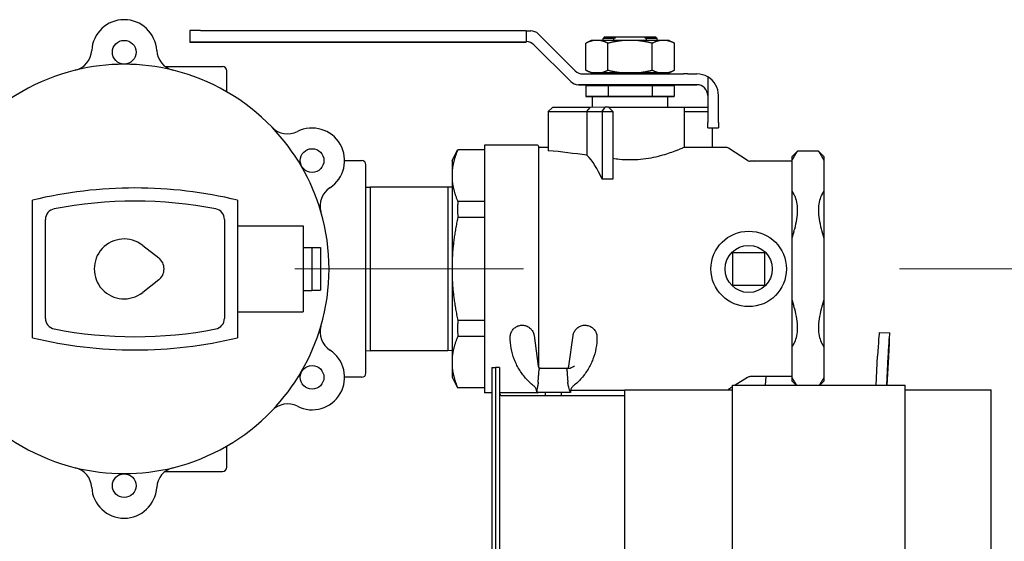
# Model space of a CAD drawing. Units: inches. Extents: x 15 to 226, y 7 to 162.
# Drawn here: x 127 to 139, y 156 to 162 of the extents above; entities that cross this region are included whole.
import ezdxf

# ---------------------------------------------------------------- set-up
doc = ezdxf.new("R2010")
doc.units = ezdxf.units.IN
doc.header["$LTSCALE"] = 14
doc.header["$MEASUREMENT"] = 0
doc.linetypes.add('CHAIN', pattern=[0.7087, 0.4724, -0.0591, 0.1181, -0.0591])
for name, color, linetype, lineweight in [('Centerline(ANSI)', 96, 'CHAIN', 18), ('Dimensions(ANSI)', 7, 'Continuous', 18), ('Visible Edges(ANSI)', 7, 'Continuous', 25)]:
    doc.layers.add(name, color=color, linetype=linetype, lineweight=lineweight)
doc.styles.add('MESTEK', font='arial.ttf')
doc.dimstyles.new('MESTEK FRACTIONS', dxfattribs={"dimscale": 14, "dimtxt": 0.08, "dimasz": 0.098425, "dimexe": 0.063, "dimexo": 0.0625, "dimgap": 0.031496, "dimtad": 0, "dimtih": 1, "dimtoh": 1, "dimdec": 5, "dimrnd": 1e-08, "dimzin": 1, "dimdsep": 46, "dimlunit": 5, "dimtxsty": 'MESTEK', "dimcen": 0.09, "dimdle": 0.393701, "dimclrd": 7, "dimclre": 7, "dimclrt": 7, "dimadec": 0, "dimazin": 0, "dimtfac": 1, "dimtofl": 0, "dimtmove": 0, "dimatfit": 3, "dimfxl": 0, "dimfrac": 2, "dimtolj": 1, "dimtzin": 0, "dimlwd": 15, "dimlwe": 15, "dimarcsym": 0})

# ---------------------------------------------------------------- blocks, each defined once
blk = doc.blocks.new('*D25')
at = {"layer": 'Defpoints', "color": 0, "linetype": 'Continuous'}
for p in [(136.63, 159.19), (148.756, 159.19), (136.663, 115.819)]:
    blk.add_point(p, dxfattribs=at)
at = {"layer": 'Dimensions(ANSI)', "color": 7, "linetype": 'Continuous', "lineweight": 15}
for p, q in [((137.505, 159.19), (149.638, 159.19)), ((148.756, 157.813), (148.756, 139.607)), ((148.756, 117.197), (148.756, 135.403)), ((137.538, 115.819), (149.638, 115.819))]:
    blk.add_line(p, q, dxfattribs=at)
at = {"layer": 'Dimensions(ANSI)', "color": 7, "linetype": 'Continuous'}
for points in [[(148.526, 157.813), (148.985, 157.813), (148.756, 159.19)], [(148.526, 117.197), (148.985, 117.197), (148.756, 115.819)]]:
    blk.add_solid(points, dxfattribs=at)
at = {"layer": 'Dimensions(ANSI)', "color": 7, "linetype": 'Continuous', "lineweight": 18, "insert": (145.164, 139.166), "char_height": 1.12, "attachment_point": 1, "style": 'MESTEK'}
blk.add_mtext('\\A1; 43 3/8 in\\P[1102 mm]', dxfattribs=at)

msp = doc.modelspace()

# ---------------------------------------------------------------- linework, layer by layer
at = {"layer": 'Centerline(ANSI)', "linetype": 'Continuous'}
msp.add_line((133.1426077, 159.1904692), (130.4917677, 159.1904692), dxfattribs=at)
at = {"layer": 'Visible Edges(ANSI)'}
for p, q in [((129.2746877, 161.9580263), (129.2746877, 161.8230263)), ((129.3996877, 161.958045), (133.1761343, 161.958045)), ((133.1761343, 161.958045), (133.1761343, 161.823045)), ((133.1761343, 161.9530443), (133.227911, 161.9530443)), ((133.3162994, 161.9164326), (133.7430761, 161.4896559)), ((134.0797377, 161.8779692), (134.0671877, 161.8654192)), ((134.5454285, 161.8780067), (134.213947, 161.8780067)), ((134.6796377, 161.8779692), (134.6921877, 161.8654192)), ((129.2746877, 161.8229121), (129.2746877, 161.8230263)), ((133.1761343, 161.823045), (129.3996877, 161.823045)), ((129.3996877, 161.8228933), (133.1761343, 161.8228933)), ((133.1761343, 161.8228933), (133.1761343, 161.823045)), ((133.6912994, 161.3646559), (133.2645227, 161.7914326)), ((133.2645227, 161.7912824), (133.6912994, 161.3645057)), ((133.8654852, 161.4967192), (133.8654852, 161.8092192)), ((133.9279852, 161.8404692), (133.8655744, 161.8092638)), ((134.0318908, 161.8405125), (133.9561808, 161.8404928)), ((134.0671877, 161.8405182), (134.0671877, 161.8654192)), ((134.1225864, 161.4967861), (134.1225864, 161.8092861)), ((134.1921877, 161.8405309), (134.1921877, 161.8654567)), ((134.4553977, 161.8405361), (134.3039778, 161.8405361)), ((134.5671877, 161.8654567), (134.5671877, 161.8405309)), ((134.636789, 161.4967861), (134.636789, 161.8092861)), ((134.6921877, 161.8405182), (134.6921877, 161.8654192)), ((134.8031947, 161.8404928), (134.7274847, 161.8405125)), ((134.8313903, 161.8404692), (134.8938011, 161.8092638)), ((134.8938903, 161.4967192), (134.8938903, 161.8092192)), ((128.9893728, 161.5404692), (129.6546877, 161.5404692)), ((129.7046877, 161.2455133), (129.7046877, 161.4904692)), ((133.8314644, 161.4530443), (134.9996487, 161.4530443)), ((133.9279852, 161.4654691), (133.8655744, 161.4966745)), ((134.0318908, 161.4655125), (133.9561808, 161.4654928)), ((133.9561808, 161.4654456), (134.0318908, 161.4654258)), ((134.0671877, 161.4530443), (134.0671877, 161.4654692)), ((134.1921877, 161.4530443), (134.1921877, 161.4655067)), ((134.4553977, 161.4655361), (134.3039778, 161.4655361)), ((134.5671877, 161.4655067), (134.5671877, 161.4530443)), ((134.6921877, 161.4530443), (134.6921877, 161.4654692)), ((134.8031947, 161.4654928), (134.7274847, 161.4655125)), ((134.7274847, 161.4654258), (134.8031947, 161.4654456)), ((134.8313903, 161.4654691), (134.8938011, 161.4966745)), ((135.048453, 161.4530408), (135.1546877, 161.4530208)), ((134.9996487, 161.3280443), (133.7796877, 161.3280443)), ((133.7796877, 161.327894), (134.0671877, 161.327894)), ((134.1234886, 161.3155358), (133.8672894, 161.3154692)), ((133.8672894, 161.3154692), (133.8672894, 161.1899692)), ((134.0671877, 161.3155212), (134.0671877, 161.3279692)), ((134.6358869, 161.3155358), (134.1234886, 161.3155358)), ((134.1234886, 161.3155358), (134.1234886, 161.1900358)), ((134.6358869, 161.3155358), (134.6358869, 161.1900358)), ((134.8920861, 161.3154692), (134.6358869, 161.3155358)), ((134.6921877, 161.3155212), (134.6921877, 161.3279692)), ((134.6921877, 161.327894), (134.9996487, 161.327894)), ((134.8920861, 161.3154692), (134.8920861, 161.1899692)), ((135.048453, 161.3280408), (135.1546877, 161.3280208)), ((135.1546877, 161.3279175), (135.048453, 161.3278976)), ((135.2796877, 161.4195037), (135.2796877, 161.2029973)), ((135.2796877, 161.2029973), (135.2796877, 160.8904973)), ((135.4046877, 160.8904973), (135.4046877, 161.2029973)), ((133.8672894, 161.1899692), (134.1234886, 161.1900358)), ((133.9421877, 161.1899497), (133.8672894, 161.1899692)), ((133.9421877, 161.0655477), (133.9421877, 161.1899692)), ((134.1234886, 161.1900358), (134.6358869, 161.1900358)), ((134.6358869, 161.1900358), (134.8920861, 161.1899692)), ((134.8920861, 161.1899692), (134.8171877, 161.1899497)), ((134.8171877, 161.0655362), (134.8171877, 161.1899692)), ((133.4296877, 161.015518), (133.4796877, 161.0655129)), ((133.4296877, 161.015518), (133.8796877, 161.0155443)), ((133.4296877, 161.015518), (133.4296877, 160.5625512)), ((133.9183142, 161.0655385), (133.4796877, 161.0655129)), ((133.8796877, 161.0155443), (133.9183142, 161.0655385)), ((133.8796877, 161.0155443), (134.0546877, 161.0156119)), ((133.8796877, 161.0155443), (133.8796877, 160.5089145)), ((134.0888911, 161.0656044), (133.9183142, 161.0655385)), ((134.0546877, 161.0156119), (134.0888911, 161.0656044)), ((134.0546877, 161.0156119), (134.1796877, 161.0156119)), ((134.0546877, 161.0156119), (134.0546877, 160.2325332)), ((134.1296877, 161.0656044), (134.0888911, 161.0656044)), ((134.1296877, 161.0656044), (134.1796877, 161.0156119)), ((134.1796877, 161.0156119), (134.1796877, 160.2325332)), ((135.0046877, 161.0654692), (135.0046877, 160.6004692)), ((135.2796877, 161.0654316), (135.0046877, 161.0654316)), ((135.0046877, 161.0154391), (135.2796877, 161.0154391)), ((135.2796877, 160.8279879), (135.2796877, 160.8904973)), ((135.4046877, 160.8904973), (135.4046877, 160.8279879)), ((135.2796877, 160.8279879), (135.2796877, 160.8279504)), ((135.2796877, 160.8279504), (135.4046877, 160.8279504)), ((135.3296877, 160.8279504), (135.3296877, 160.6004692)), ((135.4046877, 160.8279504), (135.4046877, 160.8279879)), ((132.6921877, 160.6279692), (132.6921877, 157.7529692)), ((133.3046877, 160.6279692), (132.6921877, 160.6279692)), ((132.3171877, 160.4463611), (132.3796796, 160.5713449)), ((132.6921877, 160.5713449), (132.381798, 160.5713449)), ((133.3171877, 160.6154692), (133.3171877, 158.0552142)), ((133.4296877, 160.6004692), (133.3296877, 160.6004692)), ((135.4864001, 160.6004692), (135.0046877, 160.6004692)), ((135.7392846, 160.4503272), (135.5200909, 160.5906111)), ((136.2546877, 160.4895448), (136.3216375, 160.5564946)), ((136.562738, 160.5564946), (136.3216375, 160.5564946)), ((136.6296877, 160.4895448), (136.562738, 160.5564946)), ((131.0694377, 160.4479692), (131.2671877, 160.4479692)), ((131.3171877, 157.9829692), (131.3171877, 160.3979692)), ((132.3171877, 160.4463611), (132.3171877, 160.3337556)), ((135.7513487, 160.4443302), (135.8247964, 160.4404692)), ((136.2546877, 160.4404692), (135.7729754, 160.4404692)), ((136.2546877, 160.4895448), (136.2546877, 160.4498466)), ((136.2546877, 160.4498466), (136.2546877, 160.2730009)), ((136.6296877, 160.4498466), (136.6296877, 160.4895448)), ((136.6296877, 160.0961553), (136.6296877, 160.4498466)), ((132.3171877, 160.3337556), (132.3171877, 160.2122463)), ((132.3171877, 160.2122463), (132.3171877, 159.3119785)), ((134.1796877, 160.2325332), (134.0546877, 160.2325332)), ((136.2546877, 160.2730009), (136.2546877, 160.0961553)), ((131.3171877, 160.1389198), (131.3667677, 160.1404692)), ((131.3667677, 160.1404692), (131.3667677, 158.2404692)), ((132.2676077, 160.1404692), (131.3667677, 160.1404692)), ((132.2676077, 160.1404692), (132.2676077, 158.2404692)), ((132.3171877, 160.1389198), (132.2676077, 160.1404692)), ((136.2546877, 160.0961553), (136.2546877, 159.5441605)), ((136.6296877, 159.5441605), (136.6296877, 160.0961553)), ((127.4491338, 158.39279), (127.4491338, 159.9881484)), ((129.8291338, 159.9881484), (129.8291338, 158.39279)), ((132.6921877, 159.974657), (132.381798, 159.974657)), ((127.6016338, 158.616279), (127.6016338, 159.7646594)), ((129.6766338, 159.7646594), (129.6766338, 158.616279)), ((132.6921877, 159.787157), (132.381798, 159.787157)), ((129.8291338, 159.6892192), (130.5891338, 159.6892192)), ((130.5891338, 159.6892192), (130.5891338, 158.6917192)), ((136.2546877, 159.5441605), (136.2546877, 159.1904692)), ((136.6296877, 158.8367778), (136.6296877, 159.5441605)), ((128.7284255, 159.4640297), (128.9143422, 159.3183931)), ((130.5891338, 159.4404692), (130.6891338, 159.4404692)), ((130.6891338, 159.4404692), (130.6891338, 158.9404692)), ((130.6891338, 159.4379692), (130.7891338, 159.4379692)), ((130.7891338, 159.4379692), (130.7891338, 158.9429692)), ((135.9421877, 159.3779692), (135.5671877, 159.3779692)), ((135.5671877, 159.3779692), (135.5671877, 159.0029692)), ((135.9421877, 159.0029692), (135.9421877, 159.3779692)), ((132.3171877, 159.3119785), (132.3171877, 159.0689598)), ((136.2546877, 159.1904692), (136.2546877, 158.8367778)), ((128.9143422, 159.0625452), (128.7284255, 158.9169087)), ((132.3171877, 159.0689598), (132.3171877, 158.1686921)), ((130.5891338, 158.9404692), (130.6891338, 158.9404692)), ((130.6891338, 158.9429692), (130.7891338, 158.9429692)), ((135.5671877, 159.0029692), (135.9421877, 159.0029692)), ((136.2546877, 158.8367778), (136.2546877, 158.2847831)), ((136.6296877, 158.2847831), (136.6296877, 158.8367778)), ((129.8291338, 158.6917192), (130.5891338, 158.6917192)), ((132.6921877, 158.5937813), (132.381798, 158.5937813)), ((137.2690721, 158.4536073), (137.3882654, 158.4473613)), ((132.6921877, 158.4062813), (132.381798, 158.4062813)), ((133.2662244, 158.4176417), (133.3153664, 158.0619839)), ((133.6695935, 158.0619839), (133.7187355, 158.4176417)), ((137.3882668, 158.4473612), (137.388659, 158.4473339)), ((131.3171877, 158.2420186), (131.3667677, 158.2404692)), ((132.2676077, 158.2404692), (131.3667677, 158.2404692)), ((132.3171877, 158.2420186), (132.2676077, 158.2404692)), ((136.2546877, 158.2847831), (136.2546877, 158.1079374)), ((136.6296877, 157.9310918), (136.6296877, 158.2847831)), ((132.3171877, 158.1686921), (132.3171877, 158.0471827)), ((137.2321091, 157.8400692), (137.2498884, 158.1793179)), ((137.3690816, 158.1730719), (137.3516297, 157.8400692)), ((137.3616439, 157.8400692), (137.3790594, 158.172377)), ((132.3171877, 158.0471827), (132.3171877, 157.9345773)), ((132.77758, 158.0484692), (132.77758, 143.2984692)), ((132.77758, 158.0484692), (132.81718, 158.0484692)), ((132.81718, 158.0484692), (132.81718, 143.2984692)), ((132.81718, 158.0484692), (132.81718, 143.2984692)), ((132.86418, 158.0484692), (132.81718, 158.0484692)), ((132.86418, 158.0484692), (132.86418, 143.2984692)), ((133.3356649, 158.0378163), (133.3193579, 158.0378163)), ((133.3356649, 158.0378163), (133.6308007, 158.0378163)), ((133.6308007, 158.0378163), (133.6648887, 158.0378163)), ((136.2546877, 158.1079374), (136.2546877, 157.9310918)), ((131.2671877, 157.9329692), (131.0694377, 157.9329692)), ((132.3171877, 157.9345773), (132.3796796, 157.8095935)), ((135.7392846, 157.9306111), (135.5978127, 157.8400692)), ((136.2546877, 157.9404692), (135.7729754, 157.9404692)), ((135.9505897, 157.8400692), (135.9558515, 157.9404692)), ((136.2546877, 157.9310918), (136.2546877, 157.8913935)), ((136.2546877, 157.8913935), (136.3060121, 157.8400692)), ((136.6296877, 157.8913935), (136.5783634, 157.8400692)), ((136.6296877, 157.8913935), (136.6296877, 157.9310918)), ((132.6921877, 157.8095935), (132.381798, 157.8095935)), ((133.2984077, 157.7708049), (133.29748, 157.7578163)), ((134.31718, 157.7804692), (133.689498, 157.7804692)), ((134.31718, 143.5593692), (134.31718, 157.7875692)), ((134.31718, 157.7875692), (135.56718, 157.7875692)), ((135.56718, 157.8204642), (135.5200909, 157.7903272)), ((135.56718, 150.162631), (135.56718, 157.8400692)), ((135.56718, 157.8400692), (137.56718, 157.8400692)), ((137.56718, 150.162631), (137.56718, 157.8400692)), ((137.56718, 157.7875692), (138.56718, 157.7875692)), ((138.56718, 143.5593692), (138.56718, 157.7875692)), ((132.77758, 157.7529692), (132.6921877, 157.7529692)), ((133.3046877, 157.7529692), (132.86418, 157.7529692)), ((132.89518, 157.7204692), (134.31718, 157.7204692)), ((133.6865017, 157.7578163), (133.29748, 157.7578163)), ((133.39873, 157.7204692), (133.39873, 157.7578163)), ((133.58623, 157.7204692), (133.58623, 157.7578163)), ((133.68748, 157.7578163), (133.6865017, 157.7578163)), ((133.6870432, 157.7639313), (133.68748, 157.7578163)), ((129.7046877, 156.8904692), (129.7046877, 157.135425)), ((128.9893728, 156.8404692), (129.6546877, 156.8404692))]:
    msp.add_line(p, q, dxfattribs=at)
for centre, radius in [((128.5141338, 161.7054692), 0.1375), ((130.6921877, 160.4479692), 0.1375), ((135.7546877, 159.1904692), 0.4375), ((135.7546877, 159.1904692), 0.2737288), ((130.6921877, 157.9329692), 0.1375), ((128.5141338, 156.6754692), 0.1375)]:
    msp.add_circle(centre, radius, dxfattribs=at)
for centre, radius, start, end in [((128.5141338, 161.7054692), 0.37725, 3.12428171, 176.87571829), ((133.227911, 161.8280443), 0.125, 44.99999968, 90), ((133.1761343, 161.7030443), 0.125, 44.99999968, 89.99999968), ((133.1761343, 161.702894), 0.125, 44.99999968, 90), ((127.8878162, 161.7396556), 0.25, 283.80376176, 356.87571829), ((129.1404515, 161.7396556), 0.25, 183.12428171, 256.19623824), ((128.5141338, 159.1904692), 2.375, 76.19623824, 103.80376176), ((129.6546877, 161.4904692), 0.05, 0, 90), ((128.5141338, 159.1904692), 2.375, 103.80376176, 136.19623824), ((128.5141338, 159.1904692), 2.375, 43.80376176, 76.19623824), ((133.8314644, 161.5780443), 0.125, 224.99999968, 269.99999968), ((133.7796877, 161.4530443), 0.125, 224.99999968, 270), ((133.7796877, 161.452894), 0.125, 224.99999968, 269.99999968), ((135.1546877, 161.2029973), 0.25, 0, 59.99999916), ((130.4086352, 161.0074694), 0.25, 223.80376176, 296.87571829), ((128.5141338, 159.1904692), 2.375, 16.19623824, 43.80376176), ((130.6921877, 160.4479692), 0.37725, 303.12428171, 116.87571829), ((133.3046877, 160.6154692), 0.0125, 0, 90), ((133.3296877, 160.6129692), 0.0125, 180, 270), ((135.4864001, 160.5379692), 0.0625, 57.38075693, 90), ((131.2671877, 160.3979692), 0.05, 0, 90), ((135.7729754, 160.5029692), 0.0625, 237.38075693, 270), ((128.6391338, 155.0649254), 5.065, 76.41157766, 103.58842234), ((131.0349529, 159.9226553), 0.25, 123.12428171, 196.19623824), ((128.6391338, 155.0649254), 4.9125, 79.01216795, 100.98783205), ((127.7266338, 159.7646594), 0.125, 100.98783205, 180), ((129.5516338, 159.7646594), 0.125, 0, 79.01216795), ((128.5141338, 159.1904692), 2.375, 343.80376176, 16.19623824), ((128.5141338, 159.1904692), 0.3475, 51.92687668, 308.07312332), ((128.8141338, 159.1904692), 0.1625, 308.07312332, 51.92687668), ((127.7266338, 158.616279), 0.125, 180, 259.01216795), ((129.5516338, 158.616279), 0.125, 280.98783205, 0), ((128.6391338, 163.316013), 4.9125, 259.01216795, 280.98783205), ((128.5141338, 159.1904692), 2.375, 316.19623824, 343.80376176), ((131.0349529, 158.458283), 0.25, 163.80376176, 236.87571829), ((128.6391338, 163.316013), 5.065, 256.41157766, 283.58842234), ((130.6921877, 157.9329692), 0.37725, 243.12428171, 56.87571829), ((133.3431029, 158.0658163), 0.028, 187.86686817, 270), ((133.641857, 158.0658163), 0.028, 270, 352.13313183), ((131.2671877, 157.9829692), 0.05, 270, 0), ((135.7729754, 157.8779692), 0.0625, 90, 122.61924307), ((135.4864001, 157.8429692), 0.0625, 297.5756988, 302.61924307), ((132.89518, 157.7514692), 0.031, 180, 270), ((133.3046877, 157.7654692), 0.0125, 270, 322.24885747), ((128.5141338, 159.1904692), 2.375, 223.80376176, 256.19623824), ((128.5141338, 159.1904692), 2.375, 283.80376176, 316.19623824), ((130.4086352, 157.373469), 0.25, 63.12428171, 136.19623824), ((127.8878162, 156.6412828), 0.25, 3.12428171, 76.19623824), ((128.5141338, 159.1904692), 2.375, 256.19623824, 283.80376176), ((129.1404515, 156.6412828), 0.25, 103.80376176, 176.87571829), ((129.6546877, 156.8904692), 0.05, 270, 0), ((128.5141338, 156.6754692), 0.37725, 183.12428171, 356.87571829)]:
    msp.add_arc(centre, radius, start, end, dxfattribs=at)
for centre, major_axis, ratio, start_param, end_param in [((129.3996877, 161.9580263), (-0.125, 0), 0.0001502627, 4.7123889804, 6.2831859607), ((134.3796877, 161.8779692), (-0.29995, 0), 0.0001502627, 5.2978231761, 6.2830350471), ((134.3796877, 161.8779692), (0.29995, 0), 0.0001502627, 0.0001502698, 0.9853621371), ((129.3996877, 161.8230263), (-0.125, 0), 0.0001502627, 4.7123884879, 6.2831843226), ((129.3996877, 161.8229121), (-0.125, 0), 0.0001502627, 0.0000006535, 1.5707963268), ((134.3796877, 161.8404692), (-0.4517026, 0), 0.0001502627, 5.9279916482, 6.2828847768), ((134.3796877, 161.8404692), (0.4517026, 0), 0.0001502627, 1.7392042834, 2.4495941703), ((134.3796877, 161.8654192), (-0.3125, 0), 0.0001502627, 5.3558904261, 6.2831858027), ((134.3796877, 161.8404692), (0.4517026, 0), 0.0001502627, 0.6920038952, 1.4023912052), ((134.3796877, 161.8654192), (0.3125, 0), 0.0001502627, 0, 0.9272952154), ((134.3796877, 161.8404692), (0.4517026, 0), 0.0001502627, 0.0003005257, 0.3551936544), ((134.3796877, 161.4654692), (-0.4517026, 0), 0.0001502627, 5.927991653, 6.6383789613), ((134.3796877, 161.4654692), (0.4517026, 0), 0.0001502627, 3.8335911372, 3.9483679762), ((134.3796877, 161.4654692), (-0.4517026, 0), 0.0001502627, 4.880794102, 5.591181412), ((134.3796877, 161.4654692), (-0.3125, 0), 0.0001502627, 5.3558900908, 6.2831853101), ((134.3796877, 161.4654692), (0.3125, 0), 0.0001502627, 0.9272985116, 2.2143007291), ((134.3796877, 161.4654692), (-0.4517026, 0), 0.0001502627, 3.8335911283, 4.5439810194), ((134.3796877, 161.4654692), (0.3125, 0), 0.0001502627, 6.2831792547, 7.2104764095), ((134.3796877, 161.4654692), (0.4517026, 0), 0.0001502627, 5.4764050911, 5.5911814082), ((134.3796877, 161.4654692), (0.4517026, 0), 0.0001502627, 5.9279916562, 6.6383789647), ((134.9996487, 161.4530349), (-0.0625, 0), 0.0001502627, 3.816328014, 4.7123861892), ((135.1546877, 161.2030208), (0.1767903, -0.1767963), 0.9998121893, 1.832518705, 2.3561174806), ((134.3796877, 161.3279692), (0.3125, 0), 0.0001502627, 0.0000003686, 3.1415930222), ((134.9996487, 161.3280349), (0.0625, 0), 0.0001502627, 0.6747414922, 1.5707963268), ((134.9996487, 161.3279034), (-0.0625, 0), 0.0001502627, 1.570799113, 2.466857283), ((135.1546877, 161.2030208), (-0.0883952, 0.0883981), 0.9998121893, 3.9269138074, 5.4977101342), ((135.1546877, 161.2029175), (-0.0883952, -0.0883981), 0.9998121893, 2.3562714998, 3.9270678266), ((134.3796877, 161.1899692), (0.4375, 0), 0.0001502627, 0.0000003158, 3.1415929694), ((134.3796877, 161.0654692), (0.625, 0), 0.0001502627, 0.0000003282, 1.9822275323), ((132.5939735, 159.1904692), (3.6257143, 0.0002496), 0.3888888829, 1.2082727002, 1.3381817089), ((133.6852433, 159.1904692), (0.0000971, 1.41), 0.3888888829, 5.54407852, 5.9208654914), ((137.2546812, 158.1789841), (0.0143909, 0.2746232), 0.0174681315, 0.0000000019, 1.5704961685), ((137.3738744, 158.1727381), (0.0143909, 0.2746232), 0.0174681315, 6.2828851479, 7.8536814747), ((137.3742666, 158.1727108), (0.0143909, 0.2746232), 0.0174681315, 4.7120888211, 6.2828851479)]:
    msp.add_ellipse(centre, major_axis=major_axis, ratio=ratio, start_param=start_param, end_param=end_param, dxfattribs=at)
for points, weights in [([(134.1921877, 161.8654567), (134.2032903, 161.8721183), (134.213947, 161.8780067)], [1.01812927343, 1.00966134549, 1]), ([(134.5454285, 161.8780067), (134.5560852, 161.8721183), (134.5671877, 161.8654567)], [1, 1.00966134549, 1.01812927343]), ([(133.9561808, 161.8404928), (133.9137673, 161.8333728), (133.8654852, 161.8092192)], [1, 1.01811386023, 1]), ([(134.1225864, 161.8092861), (134.0743043, 161.8334146), (134.0318908, 161.8405125)], [1, 1.01811386023, 1]), ([(134.3039778, 161.8405361), (134.2191507, 161.8334271), (134.1225864, 161.8092861)], [1, 1.01811386023, 1]), ([(134.636789, 161.8092861), (134.5402248, 161.8334271), (134.4553977, 161.8405361)], [1, 1.01811386023, 1]), ([(134.7274847, 161.8405125), (134.6850711, 161.8334146), (134.636789, 161.8092861)], [1, 1.01811386023, 1]), ([(134.8938903, 161.8092192), (134.8456082, 161.8333728), (134.8031947, 161.8404928)], [1, 1.01811386023, 1]), ([(133.8655744, 161.4966745), (133.8655298, 161.4966968), (133.8654852, 161.4967192)], [1.00003284417, 1.000016437, 1]), ([(133.8654852, 161.4967192), (133.9137673, 161.4725907), (133.9561808, 161.4654928)], [1, 1.01811386023, 1]), ([(134.0318908, 161.4655125), (134.0743043, 161.4726325), (134.1225864, 161.4967861)], [1, 1.01811386023, 1]), ([(134.1225864, 161.4967861), (134.2191507, 161.472645), (134.3039778, 161.4655361)], [1, 1.01811386023, 1]), ([(134.4553977, 161.4655361), (134.5402248, 161.472645), (134.636789, 161.4967861)], [1, 1.01811386023, 1]), ([(134.636789, 161.4967861), (134.6850711, 161.4726325), (134.7274847, 161.4655125)], [1, 1.01811386023, 1]), ([(134.8031947, 161.4654928), (134.8456082, 161.4725907), (134.8938903, 161.4967192)], [1, 1.01811386023, 1]), ([(134.8938903, 161.4967192), (134.8938457, 161.4966968), (134.8938011, 161.4966745)], [1, 1.000016437, 1.00003284417]), ([(132.381798, 160.5713449), (132.3281189, 160.4467378), (132.3171877, 160.3337556)], [1.01155294918, 1.02244555989, 1]), ([(132.3796796, 160.5713449), (132.3796796, 160.5713449), (132.381798, 160.5713449)], [1.03300805597, 1.03300805597, 1.03142577214]), ([(136.2784877, 160.4895073), (136.2653879, 160.4694969), (136.2546877, 160.4498466)], [1.00132852586, 1.00112227681, 1]), ([(136.6296877, 160.4498466), (136.6189876, 160.4694969), (136.6058877, 160.4895073)], [1, 1.00112227681, 1.00132852586]), ([(132.3171877, 160.2122463), (132.3281189, 160.0992641), (132.381798, 159.974657)], [1, 1.02244555989, 1.01155294918]), ([(136.2546877, 160.0961553), (136.2653879, 160.0765049), (136.2784877, 160.0564946)], [1, 1.00112227681, 1.00132852586]), ([(136.6058877, 160.0564946), (136.6189876, 160.0765049), (136.6296877, 160.0961553)], [1.00132852586, 1.00112227681, 1]), ([(132.381798, 159.974657), (132.3775677, 159.880907), (132.381798, 159.787157)], [1.03142577214, 1.0345903398, 1.03142577214]), ([(132.381798, 159.787157), (132.3281189, 159.5379429), (132.3171877, 159.3119785)], [1.01155294918, 1.02244555989, 1]), ([(136.2784877, 159.6234819), (136.2653879, 159.5834612), (136.2546877, 159.5441605)], [1.00132852586, 1.00112227681, 1]), ([(136.6296877, 159.5441605), (136.6189876, 159.5834612), (136.6058877, 159.6234819)], [1, 1.00112227681, 1.00132852586]), ([(132.3171877, 159.0689598), (132.3281189, 158.8429955), (132.381798, 158.5937813)], [1, 1.02244555989, 1.01155294918]), ([(136.2546877, 158.8367778), (136.2653879, 158.7974772), (136.2784877, 158.7574565)], [1, 1.00112227681, 1.00132852586]), ([(136.6058877, 158.7574565), (136.6189876, 158.7974772), (136.6296877, 158.8367778)], [1.00132852586, 1.00112227681, 1]), ([(132.381798, 158.5937813), (132.3775677, 158.5000313), (132.381798, 158.4062813)], [1.03142577214, 1.0345903398, 1.03142577214]), ([(132.381798, 158.4062813), (132.3281189, 158.2816743), (132.3171877, 158.1686921)], [1.01155294918, 1.02244555989, 1]), ([(136.2784877, 158.3244438), (136.2653879, 158.3044334), (136.2546877, 158.2847831)], [1.00132852586, 1.00112227681, 1]), ([(136.6296877, 158.2847831), (136.6189876, 158.3044334), (136.6058877, 158.3244438)], [1, 1.00112227681, 1.00132852586]), ([(132.3171877, 158.0471827), (132.3281189, 157.9342006), (132.381798, 157.8095935)], [1, 1.02244555989, 1.01155294918]), ([(133.3133539, 157.8751784), (133.3192479, 157.9520549), (133.3248065, 158.0238163)], [1.00082357455, 1.00100216356, 1.00017200349]), ([(133.6460704, 158.0248137), (133.6516654, 157.9525888), (133.6576003, 157.8751784)], [1.00016042275, 1.00100340399, 1.00082357455]), ([(136.2546877, 157.9310918), (136.2653879, 157.9114414), (136.2784877, 157.8914311)], [1, 1.00112227681, 1.00132852586]), ([(136.6058877, 157.8914311), (136.6189876, 157.9114414), (136.6296877, 157.9310918)], [1.00132852586, 1.00112227681, 1]), ([(132.381798, 157.8095935), (132.3796796, 157.8095935), (132.3796796, 157.8095935)], [1.03142577214, 1.03300805597, 1.03300805597])]:
    msp.add_rational_spline(points, weights, degree=2, dxfattribs=at)
for points, knots in [([(134.921121, 160.5655161), (134.9137295, 160.5626074), (134.9059128, 160.5595817), (134.8748706, 160.5478161), (134.8490478, 160.5385315), (134.7667057, 160.5113655), (134.6971808, 160.4915458), (134.5820047, 160.4700053), (134.5418132, 160.4641871), (134.4605962, 160.4564169), (134.4195685, 160.4544757), (134.3796877, 160.4544757), (134.339807, 160.4544757), (134.2987793, 160.4564169), (134.2317063, 160.4628339), (134.2054133, 160.4661773), (134.1796877, 160.4701968)], [-1.6277841252, -1.6277841252, -1.6277841252, -1.6277841252, -1.518974289, -1.518974289, -1.2155650968, -1.2155650968, -0.6077825484, -0.6077825484, -0.3038912742, -0.3038912742, 0, 0, 0, 0.3038912742, 0.3038912742, 0.5019368244, 0.5019368244, 0.5019368244, 0.5019368244]), ([(135.0046877, 160.6004692), (135.0046877, 160.6004752), (135.0008212, 160.5987531), (134.9847317, 160.5917433), (134.972514, 160.5864599), (134.9461949, 160.5755425), (134.9343403, 160.570718), (134.921121, 160.5655161)], [2.42920186582, 2.42920186582, 2.42920186582, 2.42920186582, 2.73261105808, 2.73261105808, 3.03602025034, 3.03602025034, 3.2306196062, 3.2306196062, 3.2306196062, 3.2306196062]), ([(136.2784877, 160.4895073), (136.2820305, 160.4949189), (136.2853773, 160.500053), (136.2993815, 160.5216069), (136.3077557, 160.5346915), (136.3188837, 160.5521374), (136.3216375, 160.5564946), (136.3216375, 160.5564946)], [1.85696405659, 1.85696405659, 1.85696405659, 1.85696405659, 1.94019690942, 1.94019690942, 2.22834666904, 2.22834666904, 2.51649642866, 2.51649642866, 2.51649642866, 2.51649642866]), ([(136.562738, 160.5564946), (136.562738, 160.5564946), (136.5654918, 160.5521374), (136.5766198, 160.5346915), (136.584994, 160.5216069), (136.5989982, 160.500053), (136.602345, 160.4949189), (136.6058877, 160.4895073)], [2.51649642866, 2.51649642866, 2.51649642866, 2.51649642866, 2.80464618829, 2.80464618829, 3.09279594791, 3.09279594791, 3.17602880074, 3.17602880074, 3.17602880074, 3.17602880074]), ([(136.3216375, 159.8734819), (136.3216375, 159.9062306), (136.3188837, 159.9373249), (136.3077557, 159.9933509), (136.2993815, 160.0182854), (136.2853773, 160.0453395), (136.2820305, 160.051083), (136.2784877, 160.0564946)], [2.51649642866, 2.51649642866, 2.51649642866, 2.51649642866, 2.80464618829, 2.80464618829, 3.09279594791, 3.09279594791, 3.17602880074, 3.17602880074, 3.17602880074, 3.17602880074]), ([(136.6058877, 160.0564946), (136.602345, 160.051083), (136.5989982, 160.0453395), (136.584994, 160.0182854), (136.5766198, 159.9933509), (136.5654918, 159.9373249), (136.562738, 159.9062306), (136.562738, 159.8734819)], [1.85696405659, 1.85696405659, 1.85696405659, 1.85696405659, 1.94019690942, 1.94019690942, 2.22834666904, 2.22834666904, 2.51649642866, 2.51649642866, 2.51649642866, 2.51649642866]), ([(136.2784877, 159.6234819), (136.2820305, 159.6343051), (136.2853773, 159.6451827), (136.2993815, 159.6937908), (136.3077557, 159.7318098), (136.3188837, 159.8052817), (136.3216375, 159.8407332), (136.3216375, 159.8734819)], [1.85696405659, 1.85696405659, 1.85696405659, 1.85696405659, 1.94019690942, 1.94019690942, 2.22834666904, 2.22834666904, 2.51649642866, 2.51649642866, 2.51649642866, 2.51649642866]), ([(136.562738, 159.8734819), (136.562738, 159.8407332), (136.5654918, 159.8052817), (136.5766198, 159.7318098), (136.584994, 159.6937908), (136.5989982, 159.6451827), (136.602345, 159.6343051), (136.6058877, 159.6234819)], [2.51649642866, 2.51649642866, 2.51649642866, 2.51649642866, 2.80464618829, 2.80464618829, 3.09279594791, 3.09279594791, 3.17602880074, 3.17602880074, 3.17602880074, 3.17602880074]), ([(136.3216375, 158.5074565), (136.3216375, 158.5402052), (136.3188837, 158.5756567), (136.3077557, 158.6491285), (136.2993815, 158.6871476), (136.2853773, 158.7357557), (136.2820305, 158.7466332), (136.2784877, 158.7574565)], [2.51649642866, 2.51649642866, 2.51649642866, 2.51649642866, 2.80464618829, 2.80464618829, 3.09279594791, 3.09279594791, 3.17602880074, 3.17602880074, 3.17602880074, 3.17602880074]), ([(136.6058877, 158.7574565), (136.602345, 158.7466332), (136.5989982, 158.7357557), (136.584994, 158.6871476), (136.5766198, 158.6491285), (136.5654918, 158.5756567), (136.562738, 158.5402052), (136.562738, 158.5074565)], [1.85696405659, 1.85696405659, 1.85696405659, 1.85696405659, 1.94019690942, 1.94019690942, 2.22834666904, 2.22834666904, 2.51649642866, 2.51649642866, 2.51649642866, 2.51649642866]), ([(132.9896622, 158.3985306), (132.9896622, 158.4134063), (132.9920587, 158.4282797), (133.0014081, 158.4565202), (133.0083565, 158.4698838), (133.0261041, 158.4937321), (133.0368934, 158.504218), (133.0612157, 158.5212401), (133.074738, 158.527782), (133.1031426, 158.5362602), (133.1180168, 158.538203), (133.1476152, 158.5373013), (133.1623337, 158.5344599), (133.1901388, 158.5242878), (133.2032187, 158.5169555), (133.2264322, 158.4985413), (133.2365559, 158.4874556), (133.2528315, 158.4626461), (133.2589716, 158.4489204), (133.2642929, 158.4290109), (133.2654356, 158.4233507), (133.2662244, 158.4176417)], [4.7123889804, 4.7123889804, 4.7123889804, 4.7123889804, 5.0335988868, 5.0335988868, 5.3545696216, 5.3545696216, 5.6749164939, 5.6749164939, 5.9945010993, 5.9945010993, 6.3134877623, 6.3134877623, 6.6322786339, 6.6322786339, 6.951353028, 6.951353028, 7.2710767464, 7.2710767464, 7.5915581173, 7.5915581173, 7.7159953347, 7.7159953347, 7.7159953347, 7.7159953347]), ([(133.7187355, 158.4176417), (133.7207714, 158.4323761), (133.7251812, 158.446782), (133.7383093, 158.4734701), (133.7470203, 158.4857505), (133.7678605, 158.5069278), (133.7799787, 158.515828), (133.8063899, 158.5293413), (133.8206732, 158.5339611), (133.8499571, 158.5384574), (133.864951, 158.5383394), (133.8941404, 158.5333867), (133.9083301, 158.528553), (133.9344848, 158.5146634), (133.9464419, 158.5056044), (133.9669274, 158.484174), (133.9754448, 158.4717992), (133.9881819, 158.4449788), (133.9923903, 158.4305331), (133.9949398, 158.4100671), (133.9952977, 158.4042988), (133.9952977, 158.3985306)], [4.8503752797, 4.8503752797, 4.8503752797, 4.8503752797, 5.1715398256, 5.1715398256, 5.4922779741, 5.4922779741, 5.8122966148, 5.8122966148, 6.131587539, 6.131587539, 6.450431923, 6.450431923, 6.7692882961, 6.7692882961, 7.0886095058, 7.0886095058, 7.4086632747, 7.4086632747, 7.7294275883, 7.7294275883, 7.853981634, 7.853981634, 7.853981634, 7.853981634]), ([(136.2784877, 158.3244438), (136.2820305, 158.3298554), (136.2853773, 158.3355989), (136.2993815, 158.362653), (136.3077557, 158.3875875), (136.3188837, 158.4436135), (136.3216375, 158.4747078), (136.3216375, 158.5074565)], [1.85696405659, 1.85696405659, 1.85696405659, 1.85696405659, 1.94019690942, 1.94019690942, 2.22834666904, 2.22834666904, 2.51649642866, 2.51649642866, 2.51649642866, 2.51649642866]), ([(136.562738, 158.5074565), (136.562738, 158.4747078), (136.5654918, 158.4436135), (136.5766198, 158.3875875), (136.584994, 158.362653), (136.5989982, 158.3355989), (136.602345, 158.3298554), (136.6058877, 158.3244438)], [2.51649642866, 2.51649642866, 2.51649642866, 2.51649642866, 2.80464618829, 2.80464618829, 3.09279594791, 3.09279594791, 3.17602880074, 3.17602880074, 3.17602880074, 3.17602880074]), ([(133.2613019, 157.8343738), (133.2275547, 157.8612191), (133.1962264, 157.8911255), (133.1394178, 157.9560904), (133.1139385, 157.9911478), (133.0696497, 158.0652776), (133.0508411, 158.1043486), (133.0204993, 158.1852408), (133.0089667, 158.2270605), (132.993548, 158.3120977), (132.9896622, 158.3553138), (132.9896622, 158.3985306)], [3.81112460838, 3.81112460838, 3.81112460838, 3.81112460838, 3.99137748278, 3.99137748278, 4.17163035718, 4.17163035718, 4.35188323158, 4.35188323158, 4.53213610598, 4.53213610598, 4.71238898038, 4.71238898038, 4.71238898038, 4.71238898038]), ([(133.9952977, 158.3985306), (133.9952977, 158.3553138), (133.9914119, 158.3120977), (133.9759932, 158.2270605), (133.9644606, 158.1852408), (133.9341189, 158.1043486), (133.9153102, 158.0652776), (133.8710214, 157.9911478), (133.8455421, 157.9560904), (133.7887335, 157.8911255), (133.7574052, 157.8612191), (133.723658, 157.8343738)], [1.57079632679, 1.57079632679, 1.57079632679, 1.57079632679, 1.7510492012, 1.7510492012, 1.9313020756, 1.9313020756, 2.11155495, 2.11155495, 2.2918078244, 2.2918078244, 2.4720606988, 2.4720606988, 2.4720606988, 2.4720606988]), ([(133.3248065, 158.0238163), (133.3248168, 158.0239493), (133.3248265, 158.0240819), (133.324849, 158.0244126), (133.3248612, 158.0246127), (133.324872, 158.0248137)], [-0.110808346889, -0.110808346889, -0.110808346889, -0.110808346889, -0.1097998433186, -0.1097998433186, -0.10828194024, -0.10828194024, -0.10828194024, -0.10828194024]), ([(133.3356649, 158.0378163), (133.3356372, 158.0378163), (133.3356094, 158.0378161), (133.3340009, 158.037801), (133.3324308, 158.0373607), (133.3297504, 158.0357315), (133.3286084, 158.0346656), (133.3268321, 158.0321312), (133.3261558, 158.0307699), (133.325229, 158.0278501), (133.3249551, 158.026358), (133.324872, 158.0248137)], [-0.059183276882, -0.059183276882, -0.059183276882, -0.059183276882, -0.05886094663, -0.05886094663, -0.040489387414, -0.040489387414, -0.024881505604, -0.024881505604, -0.011810187428, -0.011810187428, 0, 0, 0, 0]), ([(133.6308007, 158.0378163), (133.632761, 158.0378163), (133.6350747, 158.0373891), (133.6386224, 158.0359907), (133.6405068, 158.0348102), (133.6431164, 158.0323241), (133.6443322, 158.0306102), (133.6455661, 158.0277598), (133.64596, 158.0262384), (133.6460704, 158.0248137)], [0.167036535546, 0.167036535546, 0.167036535546, 0.167036535546, 0.182049735139, 0.182049735139, 0.196221082784, 0.196221082784, 0.209586996027, 0.209586996027, 0.219907765825, 0.219907765825, 0.219907765825, 0.219907765825]), ([(133.6648887, 158.0378163), (133.6712505, 158.0378163), (133.6776185, 158.0388738), (133.7012607, 158.0454454), (133.7178238, 158.055805), (133.7336168, 158.0657106), (133.733701, 158.0657635), (133.7337852, 158.0658163)], [0, 0, 0, 0, 0.04872179531, 0.04872179531, 0.18720365414, 0.18720365414, 0.18794591874, 0.18794591874, 0.18794591874, 0.18794591874]), ([(136.3116945, 157.8400705), (136.3061764, 157.8487123), (136.2983709, 157.8608868), (136.2853773, 157.8808854), (136.2820305, 157.8860195), (136.2784877, 157.8914311)], [2.83144663423, 2.83144663423, 2.83144663423, 2.83144663423, 3.09279594791, 3.09279594791, 3.17602880074, 3.17602880074, 3.17602880074, 3.17602880074]), ([(136.6058877, 157.8914311), (136.602345, 157.8860195), (136.5989982, 157.8808854), (136.5860046, 157.8608868), (136.5781991, 157.8487123), (136.572681, 157.8400705)], [1.85696405659, 1.85696405659, 1.85696405659, 1.85696405659, 1.94019690942, 1.94019690942, 2.2015462231, 2.2015462231, 2.2015462231, 2.2015462231]), ([(133.2979167, 157.7639313), (133.2976341, 157.7684684), (133.2970363, 157.7729852), (133.2949921, 157.7830215), (133.2933681, 157.7885035), (133.2891992, 157.7990936), (133.2866543, 157.8042015), (133.2807249, 157.8138867), (133.2773405, 157.818464), (133.2698388, 157.8269497), (133.2657216, 157.830858), (133.2613019, 157.8343738)], [4.7749235954, 4.7749235954, 4.7749235954, 4.7749235954, 4.91430363152, 4.91430363152, 5.08914106174, 5.08914106174, 5.26397849196, 5.26397849196, 5.43881592218, 5.43881592218, 5.61365335239, 5.61365335239, 5.61365335239, 5.61365335239]), ([(133.3133539, 157.8751784), (133.3126873, 157.8664835), (133.3117231, 157.8576592), (133.3085124, 157.8342284), (133.3059037, 157.8202535), (133.3007917, 157.7917298), (133.2991991, 157.7789358), (133.2984968, 157.7707808)], [0.27213764699, 0.27213764699, 0.27213764699, 0.27213764699, 0.31769589874, 0.31769589874, 0.39320708765, 0.39320708765, 0.4783920352, 0.4783920352, 0.4783920352, 0.4783920352]), ([(133.6865017, 157.7578163), (133.6864076, 157.7578163), (133.6862924, 157.757985), (133.6859823, 157.7587668), (133.6857764, 157.7594267), (133.6848647, 157.762709), (133.6839439, 157.7662451), (133.6807791, 157.7775896), (133.6746344, 157.7948135), (133.6635117, 157.8350527), (133.6601944, 157.8506651), (133.6580982, 157.8693601), (133.6578227, 157.8722767), (133.6576003, 157.8751784)], [0.60586136724, 0.60586136724, 0.60586136724, 0.60586136724, 0.63745082269, 0.63745082269, 0.67136458241, 0.67136458241, 0.7398494673, 0.7398494673, 0.94507829558, 0.94507829558, 1.06813694614, 1.06813694614, 1.09095622401, 1.09095622401, 1.09095622401, 1.09095622401]), ([(133.723658, 157.8343738), (133.7192383, 157.830858), (133.7151212, 157.8269497), (133.7076194, 157.818464), (133.704235, 157.8138867), (133.6983056, 157.8042015), (133.6957608, 157.7990936), (133.6915918, 157.7885035), (133.6899678, 157.7830215), (133.687693, 157.7718526), (133.6870422, 157.766166), (133.6868886, 157.7604655)], [0.66953195479, 0.66953195479, 0.66953195479, 0.66953195479, 0.844369385, 0.844369385, 1.01920681522, 1.01920681522, 1.19404424544, 1.19404424544, 1.36888167566, 1.36888167566, 1.54371910588, 1.54371910588, 1.54371910588, 1.54371910588]), ([(133.6868916, 157.7604686), (133.6868665, 157.7595373), (133.6868177, 157.758941), (133.6867027, 157.7580725), (133.6866175, 157.7578194), (133.6865031, 157.7578163), (133.6865024, 157.7578163), (133.6865017, 157.7578163)], [0.536633505263, 0.536633505263, 0.536633505263, 0.536633505263, 0.567295570377, 0.567295570377, 0.605625329633, 0.605625329633, 0.605861367236, 0.605861367236, 0.605861367236, 0.605861367236])]:
    msp.add_open_spline(points, degree=3, knots=knots, dxfattribs=at)

# ---------------------------------------------------------------- dimensions: what is measured, and where the dimension line sits
at = {"layer": 'Dimensions(ANSI)', "color": 7, "linetype": 'Continuous', "lineweight": 18}
dim = msp.add_linear_dim(base=(148.755672, 159.1904692), p1=(136.6628682, 115.8193692), p2=(136.6296877, 159.1904692), angle=90, text=' <> in\\X[1102 mm]', dimstyle='MESTEK FRACTIONS', override={"dimdec": 5, "dimpost": '', "dimtp": 0, "dimtm": 0, "dimtdec": 2, "dimatfit": 1, "dimtvp": -0.25}, dxfattribs=at)
dim.commit()
dim.dimension.update_dxf_attribs({"geometry": '*D25', "text_midpoint": (148.755672, 137.5049192), "dimtype": 160})

doc.saveas('drawing.dxf')
